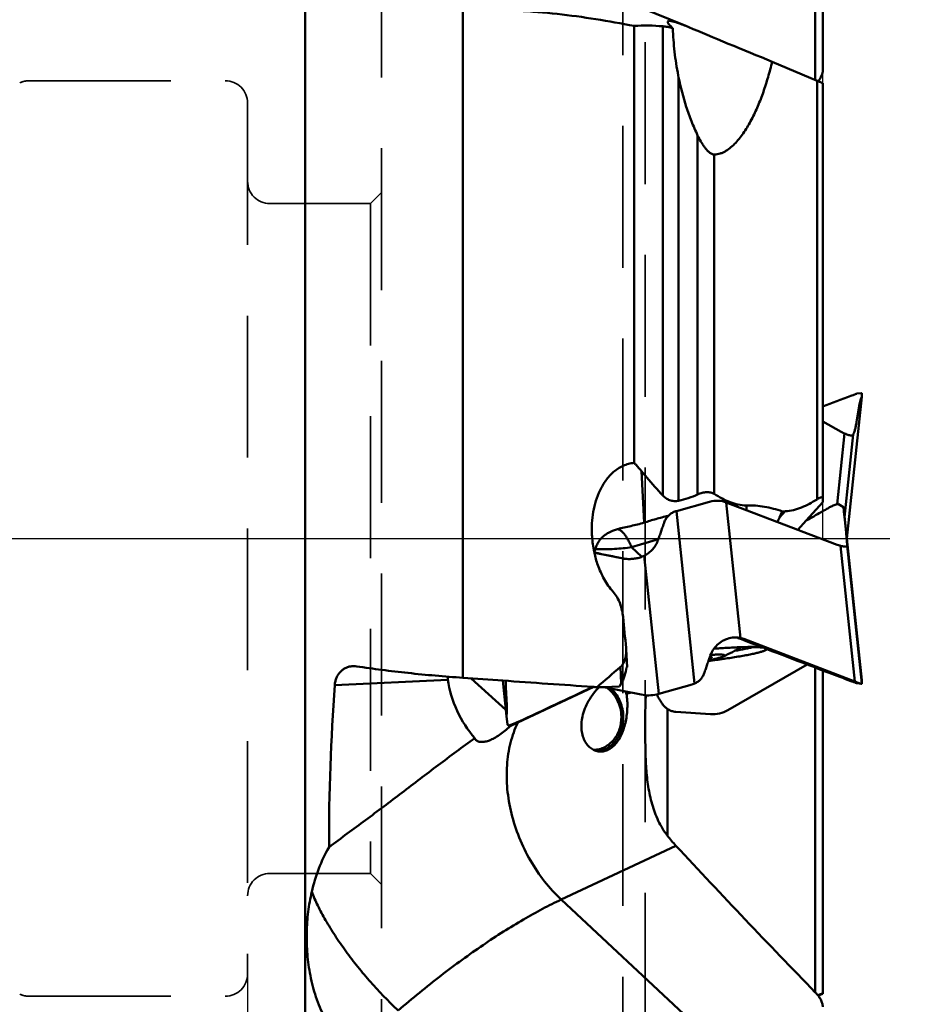
# Model space of a CAD drawing. Units: millimetres. Extents: x -25 to 112, y -82 to 122.
# Drawn here: x 26 to 65, y -21 to 23 of the extents above; entities that cross this region are included whole.
import ezdxf

# ---------------------------------------------------------------- set-up
doc = ezdxf.new("R2010")
doc.units = ezdxf.units.MM
doc.linetypes.add('CENTER', pattern=[50.8, 31.75, -6.35, 6.35, -6.35])
doc.linetypes.add('HIDDEN', pattern=[9.525, 6.35, -3.175])
for name, color, linetype, lineweight in [('1', 4, 'Continuous', 50), ('2', 7, 'Continuous', 25), ('4', 2, 'CENTER', 25), ('nocut', 7, 'Continuous', 25), ('sk2', 7, 'Continuous', 25), ('sk3', 1, 'HIDDEN', 35), ('sk4', 2, 'CENTER', 25)]:
    doc.layers.add(name, color=color, linetype=linetype, lineweight=lineweight)
doc.styles.add('simplex', font='txt.shx', dxfattribs={"height": 3.5})
doc.dimstyles.new('\\M+18352\\M+18373\\M+1815B - ISO-25', dxfattribs={"dimscale": 0, "dimtxt": 3.5, "dimasz": 3.5, "dimexe": 1.5, "dimexo": 0, "dimgap": 2.3, "dimtad": 1, "dimdsep": 46, "dimtxsty": 'simplex', "dimcen": 0.09, "dimclrd": 256, "dimclre": 256, "dimclrt": 256, "dimadec": 0, "dimazin": 0, "dimtfac": 1, "dimtofl": 0, "dimtmove": 0, "dimatfit": 3, "dimfxl": 1, "dimtolj": 1, "dimlwd": -1, "dimlwe": -1, "dimarcsym": 0})

# ---------------------------------------------------------------- blocks, each defined once
blk = doc.blocks.new('*D6')
at = {"layer": '2'}
for p, q in [((63.48, 63.5), (90.882, 63.5)), ((89.382, -63.5), (89.382, 60))]:
    blk.add_line(p, q, dxfattribs=at)
blk.add_solid([(88.799, 60), (89.965, 60), (89.382, 63.5)], dxfattribs=at)
at = {"layer": 'Defpoints', "color": 0}
for p in [(63.48, 63.5), (89.382, 63.5), (63.501, -63.5)]:
    blk.add_point(p, dxfattribs=at)
at = {"layer": '2', "insert": (83.582, -1.75), "char_height": 3.5, "attachment_point": 2, "rotation": 90, "style": 'simplex'}
blk.add_mtext('\\A1;%%c127 [%%C5.000"]', dxfattribs=at)
blk = doc.blocks.new('_None')
blk = doc.blocks.new('*D10')
at = {"layer": 'Defpoints', "color": 0}
for p in [(0, -19.05), (36, -19.5), (36, -77.508)]:
    blk.add_point(p, dxfattribs=at)
at = {"layer": 'sk2'}
for p, q in [((0, -19.05), (0, -79.008)), ((36, -19.5), (36, -79.008)), ((3.5, -77.508), (32.5, -77.508))]:
    blk.add_line(p, q, dxfattribs=at)
for points in [[(3.5, -76.925), (3.5, -78.091), (0, -77.508)], [(32.5, -76.925), (32.5, -78.091), (36, -77.508)]]:
    blk.add_solid(points, dxfattribs=at)
at = {"layer": 'sk2', "insert": (18, -71.708), "char_height": 3.5, "attachment_point": 2, "style": 'simplex'}
blk.add_mtext('\\A1;36 [1.417"]', dxfattribs=at)
blk = doc.blocks.new('*D11')
at = {"layer": '2'}
for p, q in [((56.639, 69.925), (102.02, 69.925)), ((100.52, -69.925), (100.52, 66.425))]:
    blk.add_line(p, q, dxfattribs=at)
blk.add_solid([(99.936, 66.425), (101.103, 66.425), (100.52, 69.925)], dxfattribs=at)
at = {"layer": 'Defpoints', "color": 0}
for p in [(56.639, 69.925), (100.52, 69.925), (64.75, -69.925)]:
    blk.add_point(p, dxfattribs=at)
at = {"layer": '2', "insert": (96.47, -1.75), "char_height": 3.5, "attachment_point": 5, "rotation": 90, "style": 'simplex'}
blk.add_mtext('\\A1;%%c139.85 [%%C5.506"]', dxfattribs=at)

msp = doc.modelspace()

# ---------------------------------------------------------------- linework, layer by layer
at = {"layer": '1'}
for p, q in [((38.57236371, -66.70637052), (38.57236371, 66.70637052)), ((61.75022733, 33.55934698), (61.75022733, 20.97363234)), ((61.41709554, 20.53342552), (61.41709554, 33.21780823)), ((49.92739251, 25.27755339), (55.61526459, 22.95374607)), ((45.64343152, -6.23986933), (45.64343152, 23.68814337)), ((53.30515247, 3.3848938), (53.30515247, 22.95236444)), ((54.59216512, 1.92112182), (54.59216512, 22.93739524)), ((61.4935614, 20.50096432), (59.48523436, 21.35353604)), ((55.2992719, 20.6516079), (55.28143637, 20.74049083)), ((55.2992719, 20.6516079), (55.2992719, 1.69331875)), ((61.4935614, 1.75303379), (61.4935614, 20.50096432)), ((61.75022733, 20.3887545), (61.75022733, 5.90972264)), ((56.1500271, 1.97231312), (56.1500271, 18.05435542)), ((56.89336116, 17.19616881), (56.89336116, 1.99224087)), ((62.82712019, 0), (63.49541884, 6.34190134)), ((63.47938131, 6.50947612), (63.28055906, 6.48610294)), ((63.49547925, 6.34271325), (63.49543012, 6.3420085)), ((63.49999517, 6.50092632), (63.49547925, 6.34271325)), ((61.75022733, 5.90972264), (61.75022733, 1.62031233)), ((63.3852435, 5.94545677), (63.26318199, 5.22162855)), ((62.57478379, 4.77016594), (61.75022733, 5.24493614)), ((62.39060341, 1.5368391), (62.7240867, 4.70146939)), ((63.11489751, 4.65049492), (62.72597828, 0.9597985)), ((53.75127529, 0.71105458), (53.63831902, 3.01091586)), ((56.67731077, 1.6417513), (55.19552983, 1.23073737)), ((57.42896506, 1.61791989), (58.06916454, -4.4573311)), ((60.63784079, 0.38809395), (57.42896506, 1.61791989)), ((58.3429873, 1.26761394), (58.33243955, 1.48237286)), ((61.00935769, 0.79963224), (61.75022733, 1.62031155)), ((62.39168986, 1.53672243), (62.21849171, 1.4766856)), ((62.46234293, 1.54200124), (62.67256405, 1.40457181)), ((62.68087, 1.38785894), (62.68100658, 1.38632431)), ((62.68103145, 1.38632693), (62.82712019, 0)), ((55.19552983, 1.23073737), (56.0100025, -6.49830019)), ((60.0663666, 1.2173534), (59.81825002, 0.94250865)), ((59.93703326, 1.21296287), (60.0663666, 1.2173534)), ((62.71779657, 1.00074766), (62.79174114, 0.27205789)), ((60.63784079, 0.38809395), (61.00935769, 0.79963224)), ((60.77999582, 0.33361196), (60.63784079, 0.38809395)), ((62.402624, -0.28827258), (60.77999582, 0.33361196)), ((54.39172876, -0.0299406), (53.19193744, -0.38881488)), ((53.65049416, -0.81919239), (53.19193744, -0.38881488)), ((63.18578717, -6.40269067), (62.54558768, -0.32743969)), ((62.82712019, 0), (63.49541884, -6.34190134)), ((62.84744059, -0.30843016), (63.49999517, -6.50092632)), ((52.82624373, -0.90139542), (51.52611811, -0.63594155)), ((53.76008305, -0.77036512), (54.41263763, -6.96286129)), ((52.82692768, -0.89812333), (52.84450741, -0.90179225)), ((52.84450741, -0.90179225), (52.88761238, -0.91079092)), ((57.9681025, -4.45716801), (58.06916454, -4.4573311)), ((58.10802945, -4.5115295), (57.968103, -4.45716822)), ((58.10802891, -4.51152981), (58.21212816, -4.49649817)), ((58.21212823, -4.4964982), (63.18578717, -6.40269067)), ((59.05716359, -4.87900055), (58.71775861, -4.74785107)), ((52.98940294, -5.75827385), (52.95063052, -4.96884272)), ((58.11701395, -4.86638685), (58.09924581, -4.86696384)), ((59.07628985, -4.88639112), (59.05716359, -4.87900055)), ((61.05490436, -5.64529518), (57.50116986, -7.69149496)), ((52.73271423, -6.49424632), (52.69607317, -5.74821107)), ((61.41709554, -20.32622561), (61.41709554, -5.7831804)), ((61.75022733, -20.3887545), (61.75022733, -5.9097211)), ((44.97129248, -6.32498791), (39.90348829, -6.56934171)), ((46.00395905, -6.26503016), (47.55949863, -7.66920096)), ((47.42195668, -6.36397979), (47.58970635, -7.95586071)), ((52.65836841, -6.6351092), (52.73271423, -6.49424632)), ((54.41263763, -6.96286129), (55.90519044, -6.5358109)), ((63.00936371, -6.38556398), (63.18578717, -6.40269067)), ((63.28055906, -6.48610294), (63.47938131, -6.50947612)), ((63.49547925, -6.34271325), (63.49541884, -6.34190134)), ((63.49547925, -6.34271325), (63.49543012, -6.3420085)), ((63.49999517, -6.50092632), (63.49547925, -6.34271325)), ((47.60609569, -7.46231177), (47.56927013, -6.67836167)), ((51.49456562, -6.64805405), (48.09981761, -8.24414322)), ((51.95204908, -6.65151205), (51.64605827, -6.65861807)), ((52.65836841, -6.6351092), (51.95204908, -6.65151205)), ((51.95204908, -6.65151205), (53.62471161, -6.99302886)), ((54.79962271, -7.63541222), (54.79962271, -13.31371757)), ((56.72880241, -7.86930748), (55.18020032, -7.76447142)), ((47.58971627, -7.95595461), (47.5894101, -7.95096763)), ((47.58991151, -7.95756907), (47.58971644, -7.95595644)), ((47.64144487, -8.33124244), (47.58991151, -7.95756907)), ((48.09981761, -8.24414322), (47.75766208, -8.40461003)), ((47.83125099, -8.33075614), (48.01673302, -8.2534751)), ((55.17571544, -13.75826912), (50.04289757, -16.17153153)), ((50.04289757, -16.17153153), (55.76220666, -21.51709247))]:
    msp.add_line(p, q, dxfattribs=at)
for centre, radius, start, end in [((53.85534788, 14.9222489), 8.0489422, 84.747669613, 93.919580368), ((50.28085894, 9.90526165), 14.09676649, 67.11783181, 67.766662736), ((238.724595, -460.48281482), 498.84058137, 110.6248297368, 110.7794341435), ((54.25295571, 6.32054502), 4.74404896, 282.741539608, 293.570954756), ((64.53762764, 1.52340138), 1.86167449, 184.2225705, 184.453050064), ((65.18057922, 1.57319692), 2.50655142, 184.446765435, 184.636139319), ((53.36280417, -2.2252789), 2.76046435, 107.561805603, 107.814763549), ((53.41184843, -2.38134819), 2.92405793, 106.645561696, 107.555279067), ((52.56704246, 0.28081909), 0.13147035, 92.22837162, 102.584117913), ((-54.27286719, -514.1178628), 524.27556404, 78.2125584374, 78.3575813841), ((52.94415833, -0.32309655), 0.5901978, 258.475421742, 260.219746505), ((57.87072659, -5.64650198), 1.22194469, 116.270758366, 144.419141578), ((57.83194819, -4.80881125), 0.37709355, 71.466986553, 74.204005691), ((57.83431369, -5.5487818), 1.11643127, 77.856764797, 84.28828353), ((57.83481376, -4.80016124), 0.36798131, 68.763645965, 71.461933155), ((51.56564782, -5.03677897), 1.38664813, 2.804739495, 5.526601794), ((57.87072659, -5.64650198), 1.22194469, 144.419141578, 160.818652708), ((54.0601276, 2.03996477), 8.00629124, 293.872681615, 300.297961145), ((57.98025892, -4.66895091), 0.23602842, 300.281458639, 302.364984221), ((57.87705453, -4.49234482), 0.44057913, 300.290636702, 301.402795517), ((239.91112564, 463.6242759), 502.1986489, 248.8945060506, 248.9158647791), ((239.91112564, 463.6242759), 502.1986489, 248.9158647791, 249.1362812381), ((239.91112564, 463.6242759), 502.1986489, 249.1362812381, 249.3747240327), ((138.28965328, -13.69476542), 98.64384992, 175.8576984681, 180.0728675418), ((-128.88167305, 374.92454148), 422.04233313, 294.7944104673, 295.2970730442), ((50.69039836, -8.11306551), 2.5597492, 27.719615719, 29.61051722), ((53.95705698, -5.36859636), 1.65808153, 258.437327037, 282.488252556), ((53.95705698, -5.36859636), 1.65808153, 282.488252556, 285.94793392), ((56.82252845, -6.50980092), 1.36271078, 266.056199452, 299.868551628), ((51.47332939, -8.35450846), 1.11426424, 270.941636475, 274.833548905), ((60.04499359, -9.25747276), 6.63076448, 217.714777884, 222.747981798), ((324.2383642, 235.67636473), 366.89555125, 222.8320702697, 224.2470296211)]:
    msp.add_arc(centre, radius, start, end, dxfattribs=at)
for centre, major_axis, ratio, start_param, end_param in [((58.09995763, 21.95398998), (-3.32774356, 1.37000244), 0.0085336428, 0.795406704, 2.0036580404), ((59.50570605, 134.13247757), (1.09193729, 134.72322429), 0.0684290485, -2.9900242235, -2.9772186566), ((48.27629769, 0), (-7.06078488, 69.63403613), 0.0594827633, -1.6472990763, -1.6273196675), ((167.85544094, 0), (-139.57818199, -50.80612912), 0.3411819502, -0.7350999168, -0.7219737031), ((52.5024, -6.0351733), (0.29685268, 0.90505056), 0.4112621455, -1.9634118137, -1.1515071996), ((52.48659043, -5.71328048), (-0.50278814, 0.0463677), 0.1349578149, -3.4533454023, -3.1223826681), ((47.11221127, -7.00425784), (-1.37837251, 2.84423782), 0.5912893827, 1.0600742997, 2.0072865505), ((104.86759501, 0), (-995.49778041, 68.86850141), 0.0103521838, 1.5119853467, 1.5137749905), ((104.86759501, 0), (-995.49778041, 68.86850141), 0.0103521838, 1.5137749905, 1.5178395559), ((104.86759501, 0), (-995.49778041, 68.86850141), 0.0103521838, 1.5178395559, 1.5180247681), ((45.51662459, -5.56393691), (-1.81310184, 3.79794541), 0.3482762515, -2.5653900179, -2.5474209648)]:
    msp.add_ellipse(centre, major_axis=major_axis, ratio=ratio, start_param=start_param, end_param=end_param, dxfattribs=at)
for points, knots in [([(53.30515247, 22.95236444), (52.7355062, 23.06643652), (51.59101486, 23.27176094), (49.86179727, 23.50412604), (48.12218664, 23.65238887), (46.95816619, 23.68814337), (46.37615891, 23.68814337)], [0, 0, 0, 0, 0.2497488029, 0.4996940275, 0.7497990544, 1, 1, 1, 1]), ([(55.03461623, 22.85710583), (54.95572012, 22.87643457), (54.80918137, 22.9087009), (54.66064324, 22.93117851), (54.59216512, 22.93739524)], [0, 0, 0, 0, 0.5415682119, 1, 1, 1, 1]), ([(54.81208996, 23.12145328), (54.81104428, 23.1268309), (54.81004616, 23.1372309), (54.81349026, 23.15230914), (54.82286761, 23.16475044), (54.83792734, 23.17365436), (54.85848268, 23.17918337), (54.88509769, 23.18139568), (54.9184178, 23.18006733), (54.95909718, 23.17487448), (55.00778927, 23.16545208), (55.09108699, 23.14503459), (55.21964867, 23.10520636), (55.40392672, 23.03860353), (55.53979282, 22.98458239), (55.61478549, 22.95394178)], [0, 0, 0, 0, 0.0187159988, 0.035242756, 0.0516186638, 0.0704233409, 0.093922739, 0.123797431, 0.161339084, 0.2076546455, 0.2637740788, 0.3306883215, 0.5005645182, 0.7232377937, 1, 1, 1, 1]), ([(55.03461623, 22.85710583), (55.00500296, 22.88289591), (54.95168938, 22.93148388), (54.89203336, 22.99351847), (54.85507742, 23.03914296), (54.83454741, 23.06878756), (54.81988772, 23.09562466), (54.81368411, 23.11325498), (54.81208996, 23.12145328)], [0, 0, 0, 0, 0.3371894425, 0.6191263094, 0.7378873482, 0.8410442585, 0.9282858993, 1, 1, 1, 1]), ([(55.28144856, 20.7404365), (55.2469635, 20.91534639), (55.18494797, 21.26649931), (55.08961747, 21.97115357), (55.04915094, 22.50292824), (55.03461623, 22.85710583)], [0, 0, 0, 0, 0.2507619174, 0.5013994692, 1, 1, 1, 1]), ([(59.48523436, 21.35353604), (59.42993691, 21.12311227), (59.31017313, 20.66856392), (59.09869812, 20.00311603), (58.85417119, 19.36489128), (58.61790372, 18.85804684), (58.40655161, 18.47566791), (58.23769001, 18.20543203), (58.05610977, 17.95244698), (57.8603727, 17.72083571), (57.64878914, 17.51647165), (57.45539794, 17.37456024), (57.29074054, 17.28668781), (57.16297532, 17.23615795), (57.03004151, 17.2034032), (56.93894424, 17.19587054), (56.89336116, 17.19616881)], [0, 0, 0, 0, 0.1381976356, 0.2740214651, 0.4070183211, 0.5365460432, 0.5997531356, 0.6617228607, 0.7222781543, 0.7812164915, 0.8383327256, 0.8934977378, 0.9204199798, 0.9469964329, 0.9734155693, 1, 1, 1, 1]), ([(61.547969, 20.47783821), (61.57850099, 20.51813286), (61.6336383, 20.59930601), (61.715962, 20.7602113), (61.75022733, 20.89049946), (61.75022733, 20.97363234)], [0, 0, 0, 0, 0.2794869609, 0.5404150269, 1, 1, 1, 1]), ([(56.1500271, 18.05435542), (56.04976883, 18.2610488), (55.86643271, 18.68187831), (55.56048658, 19.54259991), (55.39018747, 20.20624942), (55.2992719, 20.6516079)], [0, 0, 0, 0, 0.2516081236, 0.5021590127, 1, 1, 1, 1]), ([(61.75022733, 20.3887545), (61.75022733, 20.38888056), (61.74980295, 20.38916072), (61.7491322, 20.3896347), (61.74784922, 20.39032871), (61.74524124, 20.39169626), (61.74065469, 20.39391259), (61.73364983, 20.39718896), (61.72458486, 20.40131706), (61.71346821, 20.40630017), (61.70028941, 20.412137), (61.67863621, 20.42164181), (61.64653522, 20.43558017), (61.60215315, 20.45467977), (61.55028729, 20.47685265), (61.51324582, 20.49260792), (61.4935614, 20.50096432)], [0, 0, 0, 0, 0.0013496824, 0.0045101832, 0.0095618777, 0.0165322625, 0.0362941273, 0.0639005998, 0.0994214457, 0.1428997666, 0.1943446719, 0.2537348121, 0.3960831609, 0.5690318434, 0.7710444358, 1, 1, 1, 1]), ([(56.89336116, 17.19616881), (56.87529674, 17.19628701), (56.83673266, 17.20175233), (56.77912399, 17.22317022), (56.72064954, 17.25675433), (56.6428241, 17.31548027), (56.55322662, 17.40527144), (56.45716603, 17.52553266), (56.37010615, 17.65322706), (56.26463477, 17.82793986), (56.19418929, 17.96331023), (56.1500271, 18.05435542)], [0, 0, 0, 0, 0.0461475338, 0.0984002808, 0.1561403814, 0.2177983093, 0.347002403, 0.4788274163, 0.6106011361, 0.7415031813, 1, 1, 1, 1]), ([(63.2805598, 6.48610305), (63.27487821, 6.48544188), (63.26176692, 6.48235266), (63.23986832, 6.47534717), (63.21294127, 6.46549663), (63.16749403, 6.44781681), (63.09934926, 6.42026675), (63.04148716, 6.39765453), (63.00936371, 6.38556398)], [0, 0, 0, 0, 0.059273257, 0.1389688654, 0.2383395692, 0.35628076, 0.6443204112, 1, 1, 1, 1]), ([(63.48703672, 6.32446575), (63.4824314, 6.31730644), (63.47330348, 6.30004597), (63.46093313, 6.26959749), (63.44821779, 6.23163863), (63.42984291, 6.16736287), (63.40779392, 6.07130888), (63.39279448, 5.98985581), (63.38524351, 5.94545676)], [0, 0, 0, 0, 0.0648173714, 0.1481762121, 0.2500579128, 0.369478893, 0.6570797576, 1, 1, 1, 1]), ([(63.47938087, 6.50947579), (63.48241461, 6.50983629), (63.48767526, 6.5101772), (63.49458595, 6.50930978), (63.49939005, 6.50601457), (63.50004133, 6.50254349), (63.49999517, 6.50092632)], [0, 0, 0, 0, 0.3598250269, 0.6193084558, 0.8094537628, 1, 1, 1, 1]), ([(63.4954299, 6.34200663), (63.49516016, 6.3394695), (63.49254794, 6.33332206), (63.48918018, 6.32779792), (63.48703672, 6.32446575)], [0, 0, 0, 0, 0.3917157349, 1, 1, 1, 1]), ([(63.26318199, 5.22162855), (63.25228351, 5.1570003), (63.23027086, 5.03751887), (63.19837622, 4.89580363), (63.17181361, 4.7990927), (63.15316217, 4.74022071), (63.13486271, 4.69144334), (63.12164479, 4.66283539), (63.11489751, 4.65049492)], [0, 0, 0, 0, 0.3322441169, 0.6157664043, 0.7360110959, 0.8405679219, 0.9287026312, 1, 1, 1, 1]), ([(62.7240867, 4.70146939), (62.71145977, 4.70653088), (62.66064752, 4.72698959), (62.61048656, 4.74960869), (62.57478379, 4.77016594)], [0, 0, 0, 0, 0.2482330624, 1, 1, 1, 1]), ([(63.04003102, 4.60803879), (63.02186235, 4.60709027), (62.97949953, 4.6118446), (62.90922287, 4.63095564), (62.822376, 4.66218285), (62.75901286, 4.6874677), (62.72408435, 4.70146886)], [0, 0, 0, 0, 0.1647795595, 0.3820408679, 0.6591794213, 1, 1, 1, 1]), ([(63.11489416, 4.65049433), (63.11138481, 4.64407595), (63.10297246, 4.63220719), (63.07893421, 4.6136454), (63.05561383, 4.60885231), (63.04003102, 4.60803879)], [0, 0, 0, 0, 0.2443134023, 0.4788508199, 1, 1, 1, 1]), ([(51.41619078, 0.17058243), (51.40783914, 0.34078216), (51.40887298, 0.68232065), (51.46621763, 1.19126631), (51.58378141, 1.68999627), (51.76789206, 2.1683189), (51.98417934, 2.53793426), (52.19874053, 2.80311422), (52.38138308, 2.98266658), (52.58560106, 3.1374528), (52.81011916, 3.26138506), (53.05156149, 3.34813998), (53.22031622, 3.37767888), (53.30515247, 3.3848938)], [0, 0, 0, 0, 0.1250657897, 0.2501146004, 0.3751334437, 0.5001069936, 0.625014523, 0.6875235785, 0.7500272347, 0.8125258675, 0.8750201116, 0.9375109607, 1, 1, 1, 1]), ([(53.30515247, 3.3848938), (53.33408334, 3.35548606), (53.44956753, 3.23484961), (53.5589521, 3.10843714), (53.63831902, 3.01091586)], [0, 0, 0, 0, 0.2470404442, 1, 1, 1, 1]), ([(53.63831902, 3.01091586), (53.71539911, 2.91620447), (54.02331663, 2.54432073), (54.34421403, 2.18308924), (54.59216512, 1.92112182)], [0, 0, 0, 0, 0.2529183056, 1, 1, 1, 1]), ([(54.59216512, 1.92112182), (54.63318331, 1.87778492), (54.72648221, 1.79667392), (54.86588772, 1.72349269), (54.99108163, 1.68742601), (55.0920934, 1.6736095), (55.19602822, 1.67480982), (55.26511209, 1.6856091), (55.2992719, 1.69331875)], [0, 0, 0, 0, 0.2301875, 0.473081203, 0.6004012622, 0.731284968, 0.8649093452, 1, 1, 1, 1]), ([(56.1500271, 1.97231312), (56.21540323, 2.000739), (56.34762674, 2.04728033), (56.54780553, 2.07995199), (56.70846885, 2.06822333), (56.82095076, 2.0322737), (56.87055051, 2.00667526), (56.89336116, 1.99224087)], [0, 0, 0, 0, 0.2772774667, 0.5425105041, 0.78414684, 0.8950066219, 1, 1, 1, 1]), ([(56.89336116, 1.99224087), (57.00667858, 1.92053454), (57.23544907, 1.78676815), (57.53412524, 1.64784252), (57.77762436, 1.56275853), (58.02039103, 1.49909331), (58.20860722, 1.47797979), (58.33243955, 1.48237286)], [0, 0, 0, 0, 0.2600547524, 0.5133424684, 0.6373825348, 0.7597046808, 1, 1, 1, 1]), ([(61.4935614, 1.75303379), (61.51169692, 1.76458672), (61.54634212, 1.78558055), (61.59648092, 1.81197799), (61.64082189, 1.83097479), (61.67854705, 1.84209794), (61.7090944, 1.84543216), (61.73011003, 1.84048763), (61.74109738, 1.83144277), (61.74871214, 1.81946631), (61.75022733, 1.80834301), (61.75022733, 1.80086858)], [0, 0, 0, 0, 0.2126064892, 0.4003203313, 0.5598229749, 0.6889001186, 0.7877574255, 0.8616717597, 0.8938399145, 0.9260972375, 1, 1, 1, 1]), ([(57.42896506, 1.61791989), (57.32007256, 1.65965376), (57.06642018, 1.71017214), (56.80956066, 1.67843455), (56.67731077, 1.6417513)], [0, 0, 0, 0, 0.459372789, 1, 1, 1, 1]), ([(58.33243955, 1.48237286), (58.60203252, 1.49193695), (59.14952304, 1.44653329), (59.67731076, 1.30300308), (59.93703326, 1.21296287)], [0, 0, 0, 0, 0.4952953972, 1, 1, 1, 1]), ([(60.0663666, 1.2173534), (60.19055953, 1.22156905), (60.44066609, 1.2607354), (60.80279011, 1.38177111), (61.15526339, 1.54847188), (61.38167572, 1.68175888), (61.4935614, 1.75303379)], [0, 0, 0, 0, 0.2420140059, 0.4889057278, 0.7416362288, 1, 1, 1, 1]), ([(61.92854212, 1.32313431), (61.84489407, 1.27559335), (61.53838389, 1.10129524), (61.23203379, 0.92671567), (61.00935742, 0.79963249)], [0, 0, 0, 0, 0.272868482, 1, 1, 1, 1]), ([(62.21849787, 1.47668826), (62.20010437, 1.47034774), (62.15947519, 1.45195968), (62.09360318, 1.4170974), (62.01526061, 1.37274638), (61.95889677, 1.34038623), (61.92854215, 1.32313433)], [0, 0, 0, 0, 0.1777361376, 0.4062243627, 0.6810394925, 1, 1, 1, 1]), ([(62.39168979, 1.53672238), (62.39940409, 1.53941257), (62.41366179, 1.54380663), (62.43708713, 1.54823463), (62.45453477, 1.54710573), (62.46234293, 1.54200124)], [0, 0, 0, 0, 0.3384711224, 0.613525132, 1, 1, 1, 1]), ([(62.67256405, 1.40457181), (62.6749432, 1.40295711), (62.67921805, 1.39776897), (62.680504, 1.39134681), (62.68086993, 1.38785938)], [0, 0, 0, 0, 0.4505451918, 1, 1, 1, 1]), ([(62.68222899, 1.37059831), (62.68381439, 1.3510208), (62.68804068, 1.30370484), (62.69969948, 1.18040151), (62.71009506, 1.07670842), (62.71779657, 1.00074765)], [0, 0, 0, 0, 0.1585873452, 0.3835443409, 1, 1, 1, 1]), ([(54.83224358, 1.01228109), (54.73894364, 0.99124154), (54.55426515, 0.94604179), (54.19316028, 0.84805088), (53.92642804, 0.76761744), (53.75127529, 0.71105458)], [0, 0, 0, 0, 0.2556263718, 0.5080609113, 1, 1, 1, 1]), ([(55.09071777, 1.19322666), (55.06558464, 1.18204309), (55.01625901, 1.15743986), (54.92339551, 1.09830527), (54.81942678, 1.00704418), (54.71951156, 0.87469347), (54.67294359, 0.77435034), (54.65443127, 0.72269691)], [0, 0, 0, 0, 0.1252179321, 0.2504129639, 0.5003964929, 0.7502353872, 1, 1, 1, 1]), ([(55.19552983, 1.23073737), (55.18662839, 1.22823336), (55.1510553, 1.21761264), (55.11618789, 1.20456018), (55.09071777, 1.19322666)], [0, 0, 0, 0, 0.2490770231, 1, 1, 1, 1]), ([(59.81825002, 0.94250865), (59.81051744, 0.92561709), (59.77834449, 0.8576035), (59.74314244, 0.79104521), (59.7154071, 0.7416417)], [0, 0, 0, 0, 0.246928003, 1, 1, 1, 1]), ([(53.75127529, 0.71105458), (53.65586273, 0.68024257), (53.45964316, 0.62391564), (53.16061391, 0.5573967), (52.86281282, 0.49644489), (52.66817135, 0.44827008), (52.57425105, 0.42017736)], [0, 0, 0, 0, 0.2480048185, 0.5045169199, 0.7575175008, 1, 1, 1, 1]), ([(54.65443124, 0.72269692), (54.64853683, 0.70625023), (54.63724788, 0.67317105), (54.61450243, 0.60711191), (54.58523624, 0.52483125), (54.55089785, 0.42583632), (54.51630899, 0.32691079), (54.48173916, 0.22797883), (54.44735864, 0.12899453), (54.41819923, 0.04667578), (54.39539425, -0.01936292), (54.38405725, -0.05242079), (54.3781932, -0.06887717)], [0, 0, 0, 0, 0.0625163775, 0.125063473, 0.2499995637, 0.375003991, 0.5000001558, 0.6249970348, 0.750000747, 0.8749505863, 0.9374875105, 1, 1, 1, 1]), ([(51.52465438, -0.64249392), (51.51557011, -0.60120698), (51.46025157, -0.33298786), (51.42752584, -0.06041668), (51.41619078, 0.17058243)], [0.70425986955, 0.70425986955, 0.70425986955, 0.70425986955, 0.7499173221, 1, 1, 1, 1]), ([(52.51826596, 0.40282282), (52.39556989, 0.36339336), (52.21624772, 0.29436779), (52.00213588, 0.16079), (51.86147043, 0.0408356), (51.741283, -0.10123023), (51.64390648, -0.26456237), (51.57218061, -0.44234125), (51.54005092, -0.56681584), (51.52749183, -0.62867025)], [0, 0, 0, 0, 0.2533333999, 0.3746208237, 0.4945560958, 0.6152360057, 0.7387536595, 0.8667323703, 0.99077869915, 0.99077869915, 0.99077869915, 0.99077869915]), ([(52.56193055, 0.41219002), (52.61156633, 0.41415702), (52.67672511, 0.38174888), (52.74215131, 0.33008651), (52.7819113, 0.29292853), (52.82223447, 0.2493198), (52.86343291, 0.199562), (52.90510124, 0.14378586), (52.96250461, 0.05911908), (53.03392654, -0.05978439), (53.11552435, -0.21769124), (53.16690673, -0.3300083), (53.19193744, -0.38881488)], [0, 0, 0, 0, 0.1414642704, 0.1880335635, 0.2394770547, 0.2958520862, 0.3571955435, 0.4233290744, 0.4940529638, 0.6484288948, 0.8179905507, 1, 1, 1, 1]), ([(62.79174114, 0.27205789), (62.80393698, 0.1518735), (62.82032135, -0.01166667), (62.83856774, -0.2051947), (62.84506985, -0.27849411), (62.84744059, -0.30843016)], [0, 0, 0, 0, 0.6214495279, 0.8455153802, 1, 1, 1, 1]), ([(51.56565084, -0.4770034), (51.85440186, -0.48830423), (52.39885868, -0.48388844), (52.94043565, -0.42806055), (53.19193735, -0.38881454)], [0, 0, 0, 0, 0.5316702655, 1, 1, 1, 1]), ([(54.3781932, -0.06887718), (54.35200362, -0.14392471), (54.28461715, -0.28938845), (54.14386818, -0.48428738), (53.96791993, -0.64888354), (53.831577, -0.73447431), (53.76008305, -0.77036512)], [0, 0, 0, 0, 0.2491863707, 0.4989141157, 0.749211411, 1, 1, 1, 1]), ([(62.54558768, -0.32743969), (62.53363997, -0.3248598), (62.48536536, -0.31435452), (62.43736745, -0.30158828), (62.402624, -0.28827258)], [0, 0, 0, 0, 0.2472765541, 1, 1, 1, 1]), ([(62.81072566, -0.36325278), (62.79770426, -0.36651901), (62.76483644, -0.36769924), (62.70761606, -0.36085404), (62.6327151, -0.34638834), (62.57682157, -0.33418568), (62.54558521, -0.32744069)], [0, 0, 0, 0, 0.1497777411, 0.3615192929, 0.6434700594, 1, 1, 1, 1]), ([(62.84743736, -0.30843141), (62.84797568, -0.3152292), (62.84788764, -0.32787105), (62.84154037, -0.34524396), (62.82827404, -0.35756878), (62.81690922, -0.36170173), (62.81072566, -0.36325278)], [0, 0, 0, 0, 0.2801534185, 0.5128289292, 0.7380856467, 1, 1, 1, 1]), ([(52.36580649, -2.38501052), (52.21073827, -2.21389345), (52.01098656, -1.92599748), (51.80398994, -1.51241606), (51.6484489, -1.12132475), (51.5653205, -0.82731654), (51.52465438, -0.64249392)], [0, 0, 0, 0, 0.2497039996, 0.3747808279, 0.4998725089, 0.70425986955, 0.70425986955, 0.70425986955, 0.70425986955]), ([(53.76008353, -0.7703662), (53.6995602, -0.80074953), (53.57436333, -0.85165382), (53.37847699, -0.89980143), (53.18094403, -0.92163718), (53.04926216, -0.92102574), (52.98451433, -0.91777842)], [0, 0, 0, 0, 0.2546419226, 0.5058371634, 0.7562339916, 1, 1, 1, 1]), ([(52.81059436, -3.51452861), (52.80057696, -3.41230954), (52.76854798, -3.2088123), (52.68234357, -2.91200859), (52.55379891, -2.6307548), (52.43473715, -2.46107519), (52.36580649, -2.38501052)], [0, 0, 0, 0, 0.2500291254, 0.5000823376, 0.7501109299, 1, 1, 1, 1]), ([(57.32986453, -4.5507443), (57.42638523, -4.50299768), (57.62945349, -4.43580402), (57.84295913, -4.42763393), (57.94542454, -4.43789334)], [0, 0, 0, 0, 0.5111717006, 1, 1, 1, 1]), ([(57.93459795, -4.44595787), (57.92916943, -4.44442137), (57.90705894, -4.4386866), (57.88447879, -4.43483171), (57.86740337, -4.43280393)], [0, 0, 0, 0, 0.2470438105, 1, 1, 1, 1]), ([(58.06916454, -4.4573311), (58.08111226, -4.45991098), (58.12938686, -4.47041626), (58.17738478, -4.4831825), (58.21212823, -4.4964982)], [0, 0, 0, 0, 0.2472765541, 1, 1, 1, 1]), ([(58.71775861, -4.74785107), (58.66138895, -4.72604521), (58.45810803, -4.64736855), (58.25487989, -4.56855554), (58.10802891, -4.51152924)], [0, 0, 0, 0, 0.2772808713, 1, 1, 1, 1]), ([(52.69607317, -5.74821107), (52.74926334, -5.70249976), (52.81360978, -5.6154183), (52.87299999, -5.48807205), (52.91813546, -5.35439601), (52.95038963, -5.18052823), (52.95408097, -5.0392259), (52.95063487, -4.96892696)], [0, 0, 0, 0, 0.2493284045, 0.3744935584, 0.4996617434, 0.7497836135, 1, 1, 1, 1]), ([(56.632085, -5.48820945), (56.63743487, -5.47279174), (56.6541989, -5.42456686), (56.67696391, -5.36002118), (56.69955945, -5.29429558), (56.7107921, -5.26139371), (56.71660348, -5.24501503)], [0.69129879896, 0.69129879896, 0.69129879896, 0.69129879896, 0.7500007463, 0.8749476358, 0.9374866903, 1, 1, 1, 1]), ([(56.64442888, -5.45317953), (56.71965501, -5.43769938), (56.8574819, -5.40813601), (57.04327662, -5.3634445), (57.17224954, -5.32761206), (57.25316848, -5.30050837), (57.28597623, -5.28771097), (57.30031663, -5.28136467)], [0, 0, 0, 0, 0.3394305023, 0.6229133848, 0.8445010288, 0.930693263, 1, 1, 1, 1]), ([(57.30031663, -5.28136467), (57.30969202, -5.27721562), (57.32269238, -5.27102744), (57.33802751, -5.2619074), (57.34652778, -5.25586254), (57.35291566, -5.2500923), (57.35721347, -5.24455026), (57.35940734, -5.23908727), (57.35895756, -5.23151248), (57.35265281, -5.2252506), (57.34423623, -5.22063867), (57.3308079, -5.21537996), (57.30849931, -5.21017735), (57.27530297, -5.20545623), (57.23375584, -5.20203049), (57.183994, -5.19989654), (57.1261898, -5.19909759), (57.06056654, -5.19964714), (56.98737597, -5.20154807), (56.87547557, -5.20607381), (56.78806382, -5.21124127), (56.72752356, -5.21531558)], [0, 0, 0, 0, 0.0428205357, 0.060011274, 0.0744653202, 0.0863206013, 0.0958426689, 0.1035495954, 0.1103934662, 0.1263003549, 0.1373369783, 0.1509000121, 0.1861921946, 0.2328030903, 0.2908409324, 0.3602378575, 0.4407950915, 0.5322639496, 0.6343139398, 0.7465742943, 1, 1, 1, 1]), ([(59.07370682, -4.89309197), (59.0747331, -4.89342475), (59.06856937, -4.89161355), (59.06582755, -4.89109179), (59.05828501, -4.88936911), (59.05025583, -4.88783186), (59.03584902, -4.88527511), (59.01458506, -4.88210936), (58.98497703, -4.87847727), (58.95052287, -4.87502866), (58.91150514, -4.87184943), (58.86821031, -4.86901596), (58.82084116, -4.86656551), (58.75001564, -4.86375826), (58.65237645, -4.86147971), (58.52481945, -4.86063789), (58.38402471, -4.86166033), (58.23077917, -4.86456798), (58.06584331, -4.86936462), (57.88997615, -4.87603878), (57.63582043, -4.88769677), (57.29673424, -4.90694501), (57.01991956, -4.92596648), (56.87636187, -4.93656969)], [0, 0, 0, 0, 0.0014704128, 0.0037164074, 0.0068260883, 0.0107230133, 0.0153398716, 0.0265502291, 0.0401518221, 0.0559373011, 0.0737573749, 0.0934969717, 0.1150698072, 0.1384008514, 0.1900992709, 0.2481694627, 0.3122462409, 0.3819883946, 0.4570616151, 0.5371292998, 0.6218477406, 0.8038120432, 1, 1, 1, 1]), ([(58.09924581, -4.86696384), (57.90848667, -4.8732471), (57.50083634, -4.89249789), (57.09365332, -4.91955665), (56.87704742, -4.93559957)], [0, 0, 0, 0, 0.4677296419, 1, 1, 1, 1]), ([(57.81163624, -5.03298202), (57.96873298, -5.00567832), (58.18990711, -4.96474833), (58.46335621, -4.90499632), (58.58027964, -4.87601554), (58.63336805, -4.86158046)], [0, 0, 0, 0, 0.5697082782, 0.8034326208, 1, 1, 1, 1]), ([(57.96234794, -5.29183718), (58.05599359, -5.2759092), (58.23338807, -5.24462301), (58.48336686, -5.19652007), (58.7010709, -5.15018999), (58.88426714, -5.10613161), (59.01416968, -5.06978971), (59.09916023, -5.0415168), (59.14888165, -5.022608), (59.18889273, -5.0046599), (59.21923552, -4.98760617), (59.24006246, -4.97168445), (59.24912865, -4.95943762), (59.25100112, -4.95364766)], [0, 0, 0, 0, 0.2120883831, 0.4021708259, 0.5683503072, 0.7089989634, 0.8228177965, 0.8693771461, 0.9089468995, 0.941531387, 0.9672407578, 0.9864133734, 1, 1, 1, 1]), ([(59.05720591, -4.87889104), (59.00195056, -4.87250115), (58.87510765, -4.8636098), (58.66174175, -4.85791263), (58.40370362, -4.85866401), (58.21716983, -4.86318123), (58.11701395, -4.86638685)], [0, 0, 0, 0, 0.1773548005, 0.4050984056, 0.6804913188, 1, 1, 1, 1]), ([(39.90348829, -6.56934171), (39.90770263, -6.51152252), (39.92489432, -6.39769626), (39.97724259, -6.23574045), (40.05440275, -6.08923631), (40.15400498, -5.96283901), (40.2728859, -5.86020429), (40.40725963, -5.7838641), (40.55291353, -5.73512821), (40.65433988, -5.72125686), (40.70528101, -5.71879606)], [0, 0, 0, 0, 0.1356922325, 0.2681147158, 0.3966141192, 0.5212097108, 0.6425877961, 0.7619287361, 0.8806267277, 1, 1, 1, 1]), ([(40.70528101, -5.71879606), (40.72019316, -5.7180757), (40.78032738, -5.71671131), (40.840577, -5.72144494), (40.88528122, -5.72817164)], [0, 0, 0, 0, 0.248258661, 1, 1, 1, 1]), ([(40.88528122, -5.72817164), (41.25911412, -5.78442278), (42.02582828, -5.89045331), (43.19968176, -6.02801324), (44.41152478, -6.14635419), (45.23066952, -6.21106166), (45.64343152, -6.23986933)], [0, 0, 0, 0, 0.2369305428, 0.4850506967, 0.7406796082, 1, 1, 1, 1]), ([(56.4428851, -6.032838), (56.44872678, -6.01646888), (56.45991156, -5.98354562), (56.48244773, -5.91779973), (56.51145018, -5.83590883), (56.54547377, -5.73738414), (56.57974751, -5.63892741), (56.60864003, -5.55587772), (56.62604249, -5.50562326), (56.632085, -5.48820945)], [0, 0, 0, 0, 0.0625174254, 0.1250672428, 0.2499995658, 0.3750042341, 0.5000001565, 0.6249968352, 0.69129879896, 0.69129879896, 0.69129879896, 0.69129879896]), ([(56.63215215, -5.48823275), (56.86721844, -5.45767667), (57.31127753, -5.3965491), (57.75415597, -5.32724808), (57.96234794, -5.29183718)], [0, 0, 0, 0, 0.5288492643, 1, 1, 1, 1]), ([(56.6790883, -5.35356045), (56.69472996, -5.35049478), (56.71677005, -5.34593343), (56.74400204, -5.33946541), (56.75991596, -5.33521694), (56.77239523, -5.33146098), (56.78155871, -5.32789844), (56.7869118, -5.32539961), (56.78950181, -5.32278422), (56.7893635, -5.3217945)], [0, 0, 0, 0, 0.4125148792, 0.5822279128, 0.7246413544, 0.8380431745, 0.9212848573, 0.9741365625, 1, 1, 1, 1]), ([(56.7893635, -5.3217945), (56.78924009, -5.32091138), (56.78658162, -5.31920799), (56.78150499, -5.31827612), (56.77316778, -5.3173483), (56.75638076, -5.31689572), (56.72843987, -5.3177054), (56.70436732, -5.3193224), (56.69062017, -5.32039598)], [0, 0, 0, 0, 0.0267860597, 0.0795625241, 0.1622197893, 0.27481687, 0.5857856477, 1, 1, 1, 1]), ([(56.0100025, -6.49830019), (56.03494826, -6.48739238), (56.08391067, -6.4633309), (56.17610319, -6.4052154), (56.27933678, -6.31507079), (56.37846697, -6.18383459), (56.42456186, -6.08418194), (56.44288508, -6.03283799)], [0, 0, 0, 0, 0.1250362773, 0.2500404295, 0.4997393219, 0.7496384197, 1, 1, 1, 1]), ([(44.97129248, -6.32498791), (44.96980333, -6.31371551), (44.96493927, -6.2686562), (44.96462262, -6.22306931), (44.96729745, -6.18922595)], [0, 0, 0, 0, 0.2508942911, 1, 1, 1, 1]), ([(47.56927013, -6.67836167), (47.56801327, -6.65160542), (47.5637731, -6.55009309), (47.56161481, -6.44848354), (47.56163828, -6.37366778)], [0, 0, 0, 0, 0.2636353665, 1, 1, 1, 1]), ([(55.90519044, -6.5358109), (55.91413558, -6.53321662), (55.94964193, -6.52239025), (55.98452418, -6.50944087), (56.0100025, -6.49830019)], [0, 0, 0, 0, 0.2509001606, 1, 1, 1, 1]), ([(63.2805598, -6.48610305), (63.27487821, -6.48544188), (63.26176692, -6.48235266), (63.23986832, -6.47534717), (63.21294127, -6.46549663), (63.16749403, -6.44781681), (63.09934926, -6.42026675), (63.04148716, -6.39765453), (63.00936371, -6.38556398)], [0, 0, 0, 0, 0.059273257, 0.1389688654, 0.2383395692, 0.35628076, 0.6443204112, 1, 1, 1, 1]), ([(63.18578717, -6.40269067), (63.21970155, -6.41568861), (63.28164251, -6.44002994), (63.35504077, -6.46928618), (63.40483306, -6.48799722), (63.43449351, -6.49831723), (63.45867094, -6.50556584), (63.47311853, -6.50873164), (63.47938087, -6.50947579)], [0, 0, 0, 0, 0.3483846575, 0.638372349, 0.7578755194, 0.8586039267, 0.9395082599, 1, 1, 1, 1]), ([(63.47938087, -6.50947579), (63.48241461, -6.50983629), (63.48767526, -6.5101772), (63.49458595, -6.50930978), (63.49939005, -6.50601457), (63.50004133, -6.50254349), (63.49999517, -6.50092632)], [0, 0, 0, 0, 0.3598250269, 0.6193084558, 0.8094537628, 1, 1, 1, 1]), ([(50.99013135, -7.97818478), (51.04363617, -7.7325596), (51.1901601, -7.36968624), (51.47694692, -6.94229516), (51.65320116, -6.74588563), (51.74790741, -6.65624067)], [0, 0, 0, 0, 0.4890999049, 0.7462812623, 1, 1, 1, 1]), ([(52.7305676, -7.88926267), (52.72215354, -7.76614514), (52.67931131, -7.52262386), (52.54022478, -7.18378111), (52.33448801, -6.89161918), (52.15690202, -6.73691646), (52.06164675, -6.67381667)], [0, 0, 0, 0, 0.2583279356, 0.5130070319, 0.7608168571, 1, 1, 1, 1]), ([(52.81655216, -7.88387039), (52.80886643, -7.77141017), (52.77311566, -7.5485054), (52.66037725, -7.23256617), (52.49347452, -6.94893676), (52.34827368, -6.78716486), (52.26920979, -6.71615256)], [0, 0, 0, 0, 0.2562728239, 0.509907495, 0.758391223, 1, 1, 1, 1]), ([(53.19124276, -6.9046249), (53.15129724, -6.915644), (53.07318194, -6.93042147), (52.99345635, -6.92813715), (52.95637649, -6.92241061)], [0, 0, 0, 0, 0.5248111256, 1, 1, 1, 1]), ([(52.95637649, -6.92241061), (52.96909929, -6.98831048), (52.98957167, -7.12955545), (53.00484091, -7.35537751), (53.00385917, -7.60550109), (52.99065196, -7.77970255), (52.98040628, -7.8700125)], [0, 0, 0, 0, 0.2116982968, 0.4495614194, 0.7133190255, 1, 1, 1, 1]), ([(53.82826963, -7.02157746), (53.82115354, -7.14729653), (53.8113046, -7.40412399), (53.80486106, -7.79661793), (53.80272345, -8.20205492), (53.80269373, -8.61696384), (53.80465821, -9.03713123), (53.8123194, -9.59747539), (53.83828286, -10.29058428), (53.92351044, -11.10770426), (54.08965289, -11.89803506), (54.3191526, -12.52491367), (54.56948014, -12.99084149), (54.7187841, -13.20923049), (54.79962271, -13.31371757)], [0, 0, 0, 0, 0.0582584396, 0.1188908883, 0.1816112989, 0.2458388419, 0.3108531863, 0.3760058253, 0.5051140931, 0.6316391677, 0.7556490973, 0.87791668, 0.9388789167, 1, 1, 1, 1]), ([(54.5484541, -7.37493055), (54.53861507, -7.35885894), (54.51945438, -7.32639678), (54.49049202, -7.2778608), (54.46120069, -7.22953968), (54.42224573, -7.16505854), (54.37386685, -7.08425311), (54.33500236, -7.01969744), (54.31559103, -6.98740958)], [0, 0, 0, 0, 0.1250431321, 0.250117702, 0.3750515763, 0.4999931149, 0.7500111831, 1, 1, 1, 1]), ([(47.59274005, -7.92254195), (47.59814179, -7.89680168), (47.60580448, -7.83548761), (47.61106151, -7.73091386), (47.61143262, -7.6034129), (47.60833825, -7.51132816), (47.60609569, -7.46231176)], [0, 0, 0, 0, 0.1710579402, 0.4008445887, 0.6808702785, 1, 1, 1, 1]), ([(55.06977427, -7.74870751), (55.04303476, -7.74276018), (54.99000158, -7.72848363), (54.88750367, -7.68905351), (54.76758102, -7.62036264), (54.64314912, -7.51070672), (54.57715025, -7.42180442), (54.54845412, -7.37493053)], [0, 0, 0, 0, 0.1247764886, 0.2496791668, 0.4995059814, 0.749652605, 1, 1, 1, 1]), ([(47.5894101, -7.95096763), (47.58936533, -7.94889801), (47.58959452, -7.93933747), (47.5912033, -7.92986487), (47.59274005, -7.92254195)], [0, 0, 0, 0, 0.2167077969, 1, 1, 1, 1]), ([(51.56721875, -9.46481003), (51.65049314, -9.4577668), (51.81706769, -9.42444337), (52.05132086, -9.31951198), (52.26212292, -9.16383436), (52.44151105, -8.9636591), (52.58308292, -8.72671889), (52.68182222, -8.46190322), (52.73427974, -8.17913309), (52.73715982, -7.98572241), (52.7305676, -7.88926267)], [0, 0, 0, 0, 0.1158290628, 0.2331120104, 0.3530399977, 0.4763501186, 0.6032397309, 0.7333793771, 0.8659964774, 1, 1, 1, 1]), ([(51.73866771, -9.53917949), (51.81938481, -9.52086899), (51.97878802, -9.46677089), (52.19856624, -9.33804216), (52.39371925, -9.16562658), (52.55801587, -8.95530191), (52.68646082, -8.71389643), (52.77514915, -8.44909334), (52.82141804, -8.16934673), (52.82304454, -7.97886927), (52.81655216, -7.88387039)], [0, 0, 0, 0, 0.1157828857, 0.2335343749, 0.3540864143, 0.4778731403, 0.6049015834, 0.7347817383, 0.8667973737, 1, 1, 1, 1]), ([(52.98040628, -7.8700125), (52.96864123, -7.97371492), (52.93594867, -8.18193164), (52.85821675, -8.48617985), (52.74996153, -8.77268188), (52.61300642, -9.02658539), (52.45111629, -9.23701318), (52.26906113, -9.39694645), (52.07280004, -9.50192545), (51.93368275, -9.53417356), (51.86595494, -9.53990164)], [0, 0, 0, 0, 0.1452876361, 0.2929585232, 0.4364067812, 0.5705859886, 0.6931194802, 0.8040938668, 0.9053811987, 1, 1, 1, 1]), ([(48.09981242, -8.24414128), (47.96121242, -8.53237853), (47.74006695, -9.15833196), (47.58579179, -10.1663588), (47.60252973, -11.23580228), (47.7891004, -12.32864549), (48.13838888, -13.40666376), (48.63800186, -14.43190079), (49.27002765, -15.36789622), (49.7743623, -15.92054462), (50.04289757, -16.17153153)], [0, 0, 0, 0, 0.110703607, 0.2279726466, 0.3512679787, 0.4793142459, 0.6103201899, 0.7421972857, 0.8727726555, 1, 1, 1, 1]), ([(47.83125117, -8.33075728), (47.80596021, -8.34130946), (47.77019936, -8.3552962), (47.72439804, -8.36724956), (47.6974634, -8.37093808), (47.67518975, -8.36977899), (47.65733586, -8.36280107), (47.64537799, -8.34898173), (47.64229085, -8.33737671), (47.64144487, -8.33124244)], [0, 0, 0, 0, 0.3801407236, 0.5311693733, 0.6557365873, 0.7559055104, 0.8378717464, 0.9141019002, 1, 1, 1, 1]), ([(48.01675692, -8.25346531), (48.02377901, -8.25054447), (48.05422747, -8.23760732), (48.08435795, -8.22393559), (48.10748598, -8.21325169)], [0, 0, 0, 0, 0.2298945152, 1, 1, 1, 1]), ([(51.86595494, -9.53990164), (51.8293377, -9.54299855), (51.75573784, -9.54353561), (51.64663893, -9.52704772), (51.54097889, -9.49370428), (51.40525768, -9.42700308), (51.25048825, -9.30246728), (51.10369264, -9.10184898), (51.0000389, -8.85806618), (50.92360176, -8.47958269), (50.94688572, -8.17671297), (50.99013135, -7.97818478)], [0, 0, 0, 0, 0.0532620019, 0.1061649835, 0.1593020127, 0.2131951475, 0.3246346896, 0.44320189, 0.5700630249, 0.7055082542, 1, 1, 1, 1]), ([(47.75766208, -8.40461003), (47.67835615, -8.47748377), (47.52233897, -8.61441961), (47.2858838, -8.79521332), (47.05825168, -8.93857755), (46.8443132, -9.040758), (46.64951206, -9.10093187), (46.50051404, -9.11821201), (46.39729155, -9.11019698), (46.33190033, -9.09525486), (46.275499, -9.07144936), (46.24342821, -9.04906035), (46.22964095, -9.03661377)], [0, 0, 0, 0, 0.1838570911, 0.3541536417, 0.5075984076, 0.6422933807, 0.7576819149, 0.8542870703, 0.896080288, 0.93390978, 0.9682923218, 1, 1, 1, 1]), ([(46.17084708, -8.94529361), (45.61953688, -9.33934125), (44.80284071, -9.94682772), (43.72187817, -10.76860581), (42.91059663, -11.38713375), (42.09785627, -12.0027785), (41.28258092, -12.61308515), (40.46480909, -13.21804161), (39.91869684, -13.61941281), (39.64588314, -13.82021852)], [0, 0, 0, 0, 0.2495935967, 0.3748392569, 0.500136678, 0.6253417647, 0.7503735517, 0.8752324869, 1, 1, 1, 1]), ([(46.22964095, -9.03661377), (46.21606295, -9.02435609), (46.19184515, -8.99635062), (46.17625542, -8.96271984), (46.17084708, -8.94529361)], [0, 0, 0, 0, 0.5006325614, 1, 1, 1, 1]), ([(38.87526072, -15.82375443), (38.95766642, -15.47046414), (39.16501536, -14.78112447), (39.4704323, -14.12841971), (39.64588314, -13.82021852)], [0, 0, 0, 0, 0.5056673018, 1, 1, 1, 1]), ([(40.67833994, -22.90664522), (40.548855, -22.8145058), (40.30130523, -22.61057847), (39.97178424, -22.25753955), (39.6834608, -21.8646644), (39.35273594, -21.29908321), (39.03729991, -20.53750247), (38.79251389, -19.5842216), (38.66189247, -18.61869924), (38.63323193, -17.66157046), (38.69944788, -16.72750992), (38.80622942, -16.11970587), (38.87526072, -15.82375443)], [0, 0, 0, 0, 0.0620331874, 0.1247333894, 0.1880498792, 0.2518506521, 0.3801069978, 0.5082515371, 0.6350730938, 0.759652172, 0.8813777627, 1, 1, 1, 1]), ([(38.87526072, -15.82375443), (38.95566342, -16.0314168), (39.14742846, -16.46204498), (39.49683555, -17.11458743), (39.91771197, -17.79762698), (40.40083209, -18.49591959), (40.93557268, -19.19393941), (41.51007504, -19.87612607), (42.11153254, -20.52726154), (42.52991929, -20.93926767), (42.74144716, -21.13697253)], [0, 0, 0, 0, 0.1009619002, 0.2134254259, 0.3353852321, 0.4645108983, 0.5982475058, 0.7339027403, 0.8687283104, 1, 1, 1, 1]), ([(50.04289757, -16.17153153), (49.76229856, -16.30345888), (49.19045123, -16.59026148), (48.32780925, -17.07065642), (47.43768505, -17.61237834), (46.52446021, -18.21278786), (45.59257979, -18.86897358), (44.31233336, -19.82824961), (43.36745781, -20.59999901), (42.74144716, -21.13697253)], [0, 0, 0, 0, 0.1050558846, 0.2166623329, 0.3344590389, 0.4580267169, 0.5868962677, 0.7205560224, 1, 1, 1, 1]), ([(61.41709554, -20.32622561), (61.4661446, -20.37664664), (61.55516763, -20.47949603), (61.66138989, -20.64381278), (61.73111521, -20.80818423), (61.75022733, -20.9206134), (61.75022733, -20.97363234)], [0, 0, 0, 0, 0.2837565714, 0.5470045748, 0.7861259188, 1, 1, 1, 1]), ([(61.53071356, -20.4554958), (61.54688306, -20.44895707), (61.57744911, -20.43662194), (61.62054197, -20.41932561), (61.65797085, -20.40440982), (61.68547225, -20.39355747), (61.70437777, -20.38618698), (61.71611878, -20.38165687), (61.72616866, -20.37783135), (61.73449484, -20.37472769), (61.74101567, -20.37236218), (61.74538006, -20.37087934), (61.74786924, -20.37008913), (61.74915441, -20.36977285), (61.74973009, -20.36961591), (61.75022733, -20.36962849), (61.75022733, -20.36971425)], [0, 0, 0, 0, 0.221912549, 0.4193719088, 0.5907944295, 0.7345498219, 0.7955320975, 0.8489708555, 0.8946559736, 0.9323798897, 0.9619384633, 0.983137173, 0.9905456308, 0.9958031087, 0.9989088123, 1, 1, 1, 1]), ([(61.75022733, -20.3887545), (61.75022733, -20.38885821), (61.74990446, -20.3890978), (61.74936848, -20.38948322), (61.74836813, -20.3900474), (61.74632554, -20.39114387), (61.74274051, -20.39291128), (61.73726152, -20.39551101), (61.73017445, -20.39877737), (61.72148206, -20.40271305), (61.71117368, -20.40731853), (61.69421517, -20.41482003), (61.66901713, -20.42583217), (61.63406678, -20.4409561), (61.59301485, -20.45859123), (61.56362375, -20.47114722), (61.54795701, -20.47782613)], [0, 0, 0, 0, 0.0014071949, 0.0045936134, 0.0096497427, 0.0166042605, 0.0362748865, 0.0637069361, 0.0989750375, 0.1421271813, 0.1931914841, 0.2521696344, 0.3937455846, 0.566325475, 0.7689070146, 1, 1, 1, 1])]:
    msp.add_open_spline(points, degree=3, knots=knots, dxfattribs=at)
for points in [[(51.52749183, -0.62867025), (51.52655822, -0.63326836), (51.5256426, -0.63786972), (51.52474471, -0.64247405)], [(52.89257298, -0.91136107), (52.8762882, -0.90965119), (52.86003709, -0.90750246), (52.8439015, -0.90471671)], [(52.98451212, -0.91777787), (52.95382975, -0.91623912), (52.92312595, -0.9145691), (52.89257298, -0.91136107)], [(55.18020032, -7.76447142), (55.14311266, -7.76182642), (55.10606922, -7.75678014), (55.06977427, -7.74870751)]]:
    msp.add_open_spline(points, degree=3, dxfattribs=at)
at = {"layer": '4'}
msp.add_line((-3, 0), (64.75022733, 0), dxfattribs=at)
at = {"layer": 'nocut'}
for p, q in [((61.75022733, 0), (61.75022733, 61.9434498)), ((0, 0), (61.75022733, 0))]:
    msp.add_line(p, q, dxfattribs=at)
at = {"layer": 'sk3'}
for p, q in [((53.80022733, 50.79860355), (53.80022733, -50.79860355)), ((52.80022733, 28), (52.80022733, -28)), ((42, 27), (42, -27)), ((26.22169466, 20.5), (35, 20.5)), ((36, 19.5), (36, -19.5)), ((41.50000004, 14.99999996), (42.00000004, 15.49999996)), ((37, 15), (41.5, 15)), ((41.5, 15), (41.5, -15)), ((37, -15), (41.5, -15)), ((41.50000004, -14.99999996), (42.00000004, -15.49999996)), ((26.22169466, -20.5), (35, -20.5))]:
    msp.add_line(p, q, dxfattribs=at)
for centre, start, end in [((26.22169466, 19.5), 90, 115), ((35, 19.5), 0, 90), ((37, 16), 180, 270), ((37, -16), 90, 180), ((35, -19.5), 270, 0), ((26.22169466, -19.5), 245, 270)]:
    msp.add_arc(centre, 1, start, end, dxfattribs=at)
at = {"layer": 'sk4'}
msp.add_line((-3, -0.00000016), (64.75022733, 0), dxfattribs=at)

# ---------------------------------------------------------------- dimensions: what is measured, and where the dimension line sits
at = {"layer": '2'}
for base, p1, p2, picture, middle in [((100.5198045953, 69.925), (64.7502273324, -69.925), (56.6392195637, 69.925), '*D11', (100.5198045953, -1.75)), ((89.3819870877, 63.5), (63.5012959002, -63.5), (63.4798324452, 63.5), '*D6', (89.3819870877, -1.75))]:
    dim = msp.add_linear_dim(base=base, p1=p1, p2=p2, angle=90, text='%%c<>', dimstyle='\\M+18352\\M+18373\\M+1815B - ISO-25', override={"dimscale": 1, "dimdec": 8, "dimblk1": 'None', "dimsah": 1, "dimse1": 1}, dxfattribs=at)
    dim.commit()
    dim.dimension.update_dxf_attribs({"geometry": picture, "text_midpoint": middle, "dimtype": 160})
at = {"layer": 'sk2'}
dim = msp.add_linear_dim(base=(36, -77.5078491575), p1=(0, -19.05), p2=(36, -19.5), dimstyle='\\M+18352\\M+18373\\M+1815B - ISO-25', override={"dimscale": 1, "dimdec": 8}, dxfattribs=at)
dim.commit()
dim.dimension.update_dxf_attribs({"geometry": '*D10', "text_midpoint": (18, -77.5078491575), "dimtype": 160})

doc.saveas('drawing.dxf')
